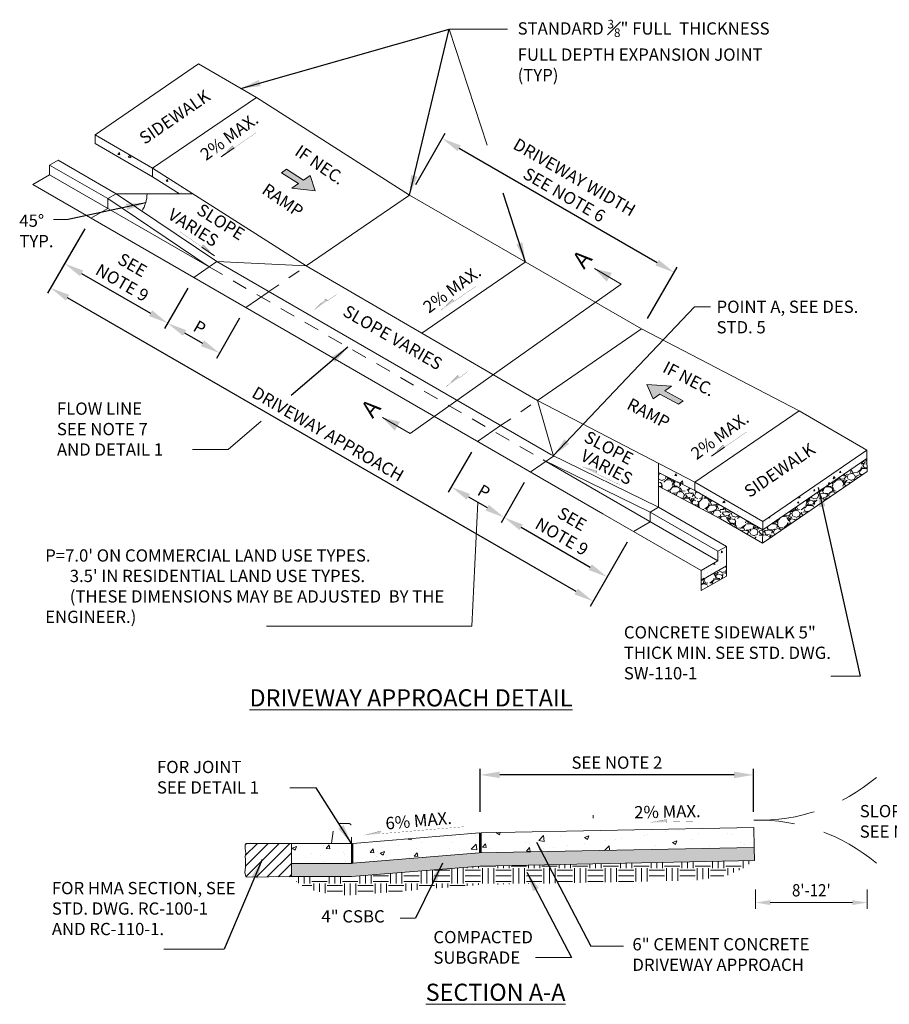
# Model space of a CAD drawing. Units: feet. Extents: x 19.5 to 77.2, y -29 to 1.7.
# Drawn here: x 64 to 71.1, y -21 to -13 of the extents above; entities that cross this region are included whole.
import ezdxf
from ezdxf.enums import TextEntityAlignment as Align

# ---------------------------------------------------------------- set-up
doc = ezdxf.new("R2010")
doc.units = ezdxf.units.FT
doc.header["$MEASUREMENT"] = 0
doc.header["$PDMODE"] = 3
doc.header["$PDSIZE"] = 0.1
for name, pattern in [('DASHED', [0.75, 0.5, -0.25]), ('HIDDEN', [0.375, 0.25, -0.125]), ('HIDDEN2', [0.1875, 0.125, -0.0625]), ('PHANTOM', [2.5, 1.25, -0.25, 0.25, -0.25, 0.25, -0.25])]:
    doc.linetypes.add(name, pattern=pattern)
doc.layers.get('0').update_dxf_attribs({"lineweight": 18})
doc.layers.get('Defpoints').update_dxf_attribs({"color": 185})
doc.styles.add('NOTES', font='simplex.shx', dxfattribs={"height": 0.08})
doc.styles.get("Standard").update_dxf_attribs({"font": 'simplex.shx', "height": 0.1})
doc.dimstyles.new('COB Standard', dxfattribs={"dimscale": 20, "dimtxt": 0.01, "dimasz": 0.008, "dimexe": 0.0025, "dimexo": 0.005, "dimgap": 0.0025, "dimtad": 1, "dimtoh": 1, "dimdec": 4, "dimzin": 0, "dimdsep": 46, "dimtxsty": 'Standard', "dimcen": 0.09, "dimazin": 0, "dimtfac": 1, "dimtdec": 4, "dimtofl": 0, "dimtmove": 1, "dimatfit": 3, "dimfxl": 1, "dimtolj": 1, "dimtzin": 0, "dimarcsym": 0})
pattern_1 = [(228.0128, (0.089368, 2.499129), (-1.1999997348, -1.3500002012), [0.0201804, -1.9978632]), (184.9697, (0.075868, 2.484129), (1.8000001577, 0.14999869605), [0.0346302, -3.42838875]), (132.5104, (0.041368, 2.481129), (1.4999986078, -1.6500013011), [0.0244182, -2.4174048]), (267.2737, (-0.017132, 2.443629), (0.14999940266, 3.00000004425), [0.0315357, -3.1220337]), (292.8337, (-0.018632, 2.412129), (-0.7500014858, 1.7999994618), [0.03092325, -3.06140595]), (357.2737, (-0.006632, 2.383629), (-3.00000004425, 0.14999940266), [0.0315357, -3.1220337]), (37.6942, (0.0248677, 2.382129), (-1.95000110184, -1.49999856077), [0.04170435, -4.12872735]), (72.2553, (0.0578677, 2.407629), (1.0500016144, 3.2999994347), [0.0393732, -3.89794815]), (121.4296, (0.069868, 2.445129), (-1.2000012351, 1.9499992555), [0.0316425, -3.13261095]), (175.2364, (0.053368, 2.472129), (1.650000142, -0.14999873), [0.0361248, -1.77011445]), (222.3974, (0.0173677, 2.475129), (-1.80000110266, -1.6499988123), [0.0467172, -4.62500625]), (138.8141, (0.131368, 2.442129), (-1.050000442, 0.899999597), [0.01594515, -1.5785766]), (171.4692, (0.119368, 2.452629), (1.9499997427, -0.3000011865), [0.03033555, -3.00322665]), (225, (0.08937, 2.45713), (-2e-17, -0.15000005), [0.02121315, -0.1909188]), (203.1986, (0.078868, 2.475129), (0.7499999596, 0.300000199), [0.0114237, -1.13094225]), (291.8014, (0.068368, 2.47063), (-0.149999987, 0.450000041), [0.01615545, -0.7916193]), (30.9638, (0.074368, 2.45563), (0.449999703, 0.3000003725), [0.02623935, -0.84840345]), (161.5651, (0.09687, 2.46913), (0.300000065, -0.14999976), [0.01897365, -0.45536805]), (16.3895, (-0.018632, 2.470629), (1.5000003298, 0.4499989065), [0.02658, -2.63142675]), (70.3462, (0.006868, 2.478129), (-0.5999992871, -1.6500003203), [0.02229915, -2.2076112]), (293.1986, (0.096868, 2.499129), (-0.300000199, 0.7499999596), [0.02284725, -1.1195187]), (343.6105, (0.105868, 2.478129), (-1.5000003298, 0.4499989065), [0.02658, -2.63142675]), (339.444, (-0.018632, 2.377629), (-0.7500002767, 0.2999993995), [0.025632, -1.2559686]), (294.7751, (0.005368, 2.368629), (-0.7499988284, 1.6500005133), [0.0214767, -2.12619645]), (66.8014, (0.098368, 2.349129), (0.300000199, 0.7499999596), [0.02284725, -1.1195187]), (17.354, (0.107368, 2.370129), (-1.9500003029, -0.5999991753), [0.02514465, -2.4893136]), (69.444, (0.024868, 2.349129), (-0.2999993995, -0.7500002767), [0.012816, -1.2687846]), (101.3099, (0.089368, 2.34913), (-0.149999645, 0.600000113), [0.0076485, -0.75720435]), (165.9638, (0.087868, 2.35663), (0.450000082, -0.149999709), [0.03092325, -0.5875425]), (186.009, (0.057868, 2.364129), (1.4999999626, 0.1499998976), [0.0286575, -2.83708845]), (303.6901, (0.074368, 2.44213), (-0.1500002, 0.299999934), [0.0216333, -0.51919935]), (353.1572, (0.0863677, 2.424129), (2.5499999048, -0.3000011997), [0.0377691, -3.73913445]), (60.9454, (0.123868, 2.419629), (-0.600000004, -1.0500000577), [0.0154434, -1.5289011]), (90, (0.13137, 2.43313), (-0.15, 0.15), [0.009, -0.141]), (120.2564, (0.054868, 2.368629), (0.599999233, -1.0500003684), [0.0208386, -2.063028]), (48.0128, (0.044368, 2.386629), (1.1999997348, 1.3500002012), [0.0403608, -1.9776828]), (0, (0.07137, 2.41663), (0.15, 0.15), [0.039, -0.111]), (325.3048, (0.110368, 2.416629), (-1.4999991388, 1.0500012914), [0.0237171, -2.3479911]), (254.0546, (0.129868, 2.403129), (-0.1499999834, -0.600000019), [0.0218403, -1.0701762]), (207.646, (0.1238677, 2.382129), (-2.8499993711, -1.500001157), [0.03555975, -3.5204211]), (175.4261, (0.0923677, 2.365629), (-1.95000008375, 0.14999922017), [0.03761985, -3.7243611])]
pattern_2 = [(50, (0.08763, 0.09962), (0.17931505, -0.01568803), [0.01875, -0.20625]), (355, (0.08763, 0.09962), (-0.03468783, 0.18804803), [0.015, -0.165]), (100.4514, (0.10257, 0.09831), (0.14462735, 0.1723599), [0.01593505, -0.17528553]), (46.1842, (0.08763, 0.14962), (0.26681026, -0.04137975), [0.028125, -0.309375]), (96.6356, (0.10986, 0.14617), (0.2336657, 0.2435295), [0.0239026, -0.2629282]), (351.1842, (0.08763, 0.14962), (0.2336655, 0.2435297), [0.0225, -0.2475]), (21, (0.11263, 0.13712), (0.14922676, -0.10065472), [0.01875, -0.20625]), (326, (0.11263, 0.13712), (0.06082883, 0.1812875), [0.015, -0.165]), (71.4514, (0.12506, 0.12873), (0.21005566, 0.08063262), [0.01593505, -0.17528553]), (37.5, (0.087626, 0.09962), (0.003039964, 0.083223463), [0, -0.163, 0, -0.1675, 0, -0.165625]), (7.5, (0.08763, 0.09962), (0.06576738, 0.09860293), [0, -0.0955, 0, -0.15925, 0, -0.063125]), (327.5, (0.031876, 0.09962), (0.13345561, -0.00563872), [0, -0.0625, 0, -0.195, 0, -0.25875]), (317.5, (0.00688, 0.09962), (0.14579654, 0.02502625), [0, -0.08125, 0, -0.1295, 0, -0.18375])]
pattern_3 = [(49.9965, (0.38878, 0.1206), (0.3586282, -0.0313979), [0.0375, -0.4125]), (354.9965, (0.3888, 0.1206), (-0.0693528, 0.3761003), [0.03, -0.33]), (100.4479, (0.41867, 0.118), (0.2892757, 0.3447022), [0.0318701, -0.350571]), (46.1807, (0.3888, 0.2206), (0.5336155, -0.082792), [0.05625, -0.61875]), (96.6321, (0.43326, 0.2137), (0.467361, 0.4870305), [0.047805, -0.5258565]), (351.1807, (0.3888, 0.2206), (0.4673606, 0.487031), [0.045, -0.495]), (20.9965, (0.4388, 0.1956), (0.2984413, -0.2013276), [0.0375, -0.4125]), (325.9965, (0.4388, 0.1956), (0.1216797, 0.3625676), [0.03, -0.33]), (71.4479, (0.46366, 0.17882), (0.4201211, 0.1612397), [0.0318701, -0.350571]), (37.49651, (0.38878, 0.1206), (0.00609006, 0.16644656), [0, -0.326, 0, -0.335, 0, -0.33125]), (7.4965, (0.38878, 0.1206), (0.13154677, 0.19719785), [0, -0.191, 0, -0.3185, 0, -0.12625]), (327.49651, (0.27728, 0.12061), (0.26691053, -0.01129368), [0, -0.125, 0, -0.39, 0, -0.5175]), (317.4965, (0.22728, 0.12061), (0.2915961, 0.05003475), [0, -0.1625, 0, -0.259, 0, -0.3675])]

# ---------------------------------------------------------------- blocks, each defined once
blk = doc.blocks.new('*D644')
at = {"color": 0, "lineweight": -2, "transparency": 16777216}
for p, q in [((68.1163, -16.7472), (67.9274, -17.0744)), ((68.0909, -17.1111), (68.6534, -17.4358)), ((68.9559, -17.232), (68.767, -17.5591))]:
    blk.add_line(p, q, dxfattribs=at)
at = {"color": 0, "transparency": 16777216}
for points in [[(68.1043, -17.088), (68.0776, -17.1342), (67.9524, -17.0311)], [(68.6668, -17.4127), (68.6401, -17.4589), (68.792, -17.5158)]]:
    blk.add_solid(points, dxfattribs=at)
at = {"layer": 'Defpoints', "color": 0, "transparency": 16777216}
for p in [(68.1663, -16.6606), (69.0059, -17.1454), (68.792, -17.5158)]:
    blk.add_point(p, dxfattribs=at)
at = {"color": 0, "transparency": 16777216, "insert": (68.4639, -17.1147), "char_height": 0.1, "attachment_point": 5, "rotation": 330}
blk.add_mtext('\\A1;SEE\\PNOTE 9', dxfattribs=at)
blk = doc.blocks.new('*D645')
at = {"color": 0, "lineweight": -2, "transparency": 16777216}
for p, q in [((64.5323, -14.678), (64.2288, -15.2037)), ((68.5388, -17.6343), (64.3923, -15.2404)), ((68.9559, -17.232), (68.6524, -17.7576))]:
    blk.add_line(p, q, dxfattribs=at)
at = {"color": 0, "transparency": 16777216}
for points in [[(64.4057, -15.2173), (64.379, -15.2635), (64.2538, -15.1604)], [(68.5522, -17.6113), (68.5255, -17.6574), (68.6774, -17.7143)]]:
    blk.add_solid(points, dxfattribs=at)
at = {"layer": 'Defpoints', "color": 0, "transparency": 16777216}
for p in [(64.5823, -14.5914), (64.2538, -15.1604), (69.0059, -17.1454)]:
    blk.add_point(p, dxfattribs=at)
at = {"color": 0, "transparency": 16777216, "insert": (66.5156, -16.3508), "char_height": 0.1, "attachment_point": 5, "rotation": 330}
blk.add_mtext('\\A1;DRIVEWAY APPROACH', dxfattribs=at)
blk = doc.blocks.new('*D646')
at = {"color": 0, "lineweight": -2, "transparency": 16777216}
for p, q in [((67.2307, -14.3172), (67.4718, -13.8997)), ((67.5853, -14.023), (69.1989, -14.9546)), ((69.1214, -15.4088), (69.3625, -14.9913))]:
    blk.add_line(p, q, dxfattribs=at)
at = {"color": 0, "transparency": 16777216}
for points in [[(67.5987, -13.9999), (67.572, -14.0461), (67.4468, -13.943)], [(69.2122, -14.9315), (69.1856, -14.9777), (69.3375, -15.0346)]]:
    blk.add_solid(points, dxfattribs=at)
at = {"layer": 'Defpoints', "color": 0, "transparency": 16777216}
for p in [(67.1807, -14.4038), (69.3375, -15.0346), (69.0714, -15.4954)]:
    blk.add_point(p, dxfattribs=at)
at = {"color": 0, "transparency": 16777216, "insert": (68.4838, -14.33), "char_height": 0.1, "attachment_point": 5, "rotation": 330}
blk.add_mtext('\\A1;DRIVEWAY WIDTH\\PSEE NOTE 6', dxfattribs=at)
blk = doc.blocks.new('*X648')
at = {"color": 0}
for p, q in [((1368.43, -287.19), (1368.47, -286.93)), ((1368.62, -287.11), (1368.47, -286.94)), ((1369.19, -286.55), (1369.19, -286.55)), ((1368.12, -287.8), (1368.12, -287.8)), ((1368.13, -287.2), (1368.13, -287.2)), ((1368.36, -287.37), (1368.36, -287.37)), ((1368.43, -287.19), (1368.62, -287.1)), ((1369.2, -288.18), (1369.2, -288.18)), ((1365.88, -289.91), (1365.88, -289.91)), ((1366.86, -289.83), (1366.86, -289.83)), ((1367.22, -288.97), (1367.39, -288.77)), ((1367.22, -288.97), (1367.43, -288.98)), ((1367.43, -288.99), (1367.39, -288.77)), ((1367.54, -289.05), (1367.54, -289.05)), ((1367.88, -288.94), (1367.88, -288.94)), ((1368.01, -289.46), (1368.01, -289.46)), ((1368.31, -288.69), (1368.31, -288.69)), ((1365.31, -291.33), (1365.4, -291.21)), ((1365.31, -291.42), (1365.36, -291.43)), ((1365.44, -291.38), (1365.4, -291.22)), ((1365.44, -290.91), (1365.44, -290.91)), ((1365.61, -291.29), (1365.64, -291.1)), ((1365.73, -291.21), (1365.64, -291.1)), ((1366.25, -290.81), (1366.25, -290.81)), ((1366.28, -290.26), (1366.28, -290.26)), ((1366.95, -290.27), (1366.95, -290.27))]:
    blk.add_line(p, q, dxfattribs=at)
blk = doc.blocks.new('*X649')
at = {"color": 0}
for p, q in [((1388.34, -273.2), (1388.34, -273.2)), ((1389.19, -273.2), (1389.19, -273.2)), ((1390.35, -272.12), (1390.35, -272.12)), ((1386.66, -274.81), (1386.82, -274.61)), ((1386.87, -274.83), (1386.82, -274.61)), ((1386.92, -274.28), (1386.92, -274.28)), ((1387.16, -274.77), (1387.16, -274.77)), ((1387.43, -274.55), (1387.43, -274.55)), ((1388.13, -274.01), (1388.13, -274.01)), ((1388.5, -274.01), (1388.5, -274.01)), ((1388.76, -273.44), (1388.76, -273.44)), ((1385.18, -275.74), (1385.18, -275.74)), ((1385.49, -275.39), (1385.49, -275.39)), ((1385.57, -276.09), (1385.57, -276.09)), ((1385.66, -275.91), (1385.66, -275.91)), ((1385.7, -275.82), (1385.79, -275.44)), ((1385.7, -275.82), (1385.99, -275.7)), ((1385.99, -275.71), (1385.79, -275.44)), ((1386.66, -274.81), (1386.87, -274.82)), ((1386.84, -274.88), (1386.84, -274.88)), ((1382.63, -277.6), (1382.63, -277.6)), ((1382.68, -277.7), (1382.72, -277.44)), ((1382.68, -277.7), (1382.87, -277.61)), ((1382.87, -277.61), (1382.72, -277.44)), ((1383.52, -276.61), (1383.52, -276.61)), ((1383.9, -277.26), (1383.9, -277.26)), ((1384.04, -276.52), (1384.04, -276.52)), ((1384.6, -276.72), (1384.6, -276.72)), ((1384.96, -276.64), (1385, -276.38)), ((1384.96, -276.64), (1385.15, -276.55)), ((1385.15, -276.55), (1385, -276.38)), ((1380.18, -279.53), (1380.34, -279.33)), ((1380.39, -279.55), (1380.34, -279.33)), ((1380.39, -278.77), (1380.44, -278.52)), ((1380.39, -278.77), (1380.58, -278.68)), ((1380.58, -278.68), (1380.44, -278.51)), ((1381.19, -278.71), (1381.19, -278.71)), ((1382.13, -278.62), (1382.13, -278.62)), ((1377.65, -280.49), (1377.65, -280.49)), ((1379.02, -279.67), (1379.02, -279.67)), ((1379.75, -279.85), (1379.75, -279.85)), ((1380.18, -279.53), (1380.39, -279.54)), ((1375.18, -282.38), (1375.18, -282.38)), ((1375.68, -281.8), (1375.73, -281.74)), ((1375.68, -281.8), (1375.89, -281.82)), ((1375.84, -282.32), (1375.84, -282.32)), ((1375.89, -281.82), (1375.86, -281.65)), ((1376.9, -282.04), (1376.9, -282.04)), ((1376.95, -281.02), (1376.95, -281.02)), ((1377.2, -281.96), (1377.2, -281.96)), ((1377.43, -281), (1377.43, -281)), ((1378.33, -280.93), (1378.33, -280.93)), ((1375.45, -283.18), (1375.45, -283.18)), ((1375.54, -282.83), (1375.54, -282.83))]:
    blk.add_line(p, q, dxfattribs=at)
blk = doc.blocks.new('*D674')
at = {"color": 0, "lineweight": -2, "transparency": 16777216}
for p, q in [((67.7567, -19.4283), (67.7567, -19.0784)), ((69.986, -19.4283), (69.986, -19.0784)), ((69.826, -19.1284), (67.9167, -19.1284))]:
    blk.add_line(p, q, dxfattribs=at)
at = {"color": 0, "transparency": 16777216}
for points in [[(67.9167, -19.1017), (67.9167, -19.1551), (67.7567, -19.1284)], [(69.826, -19.1017), (69.826, -19.1551), (69.986, -19.1284)]]:
    blk.add_solid(points, dxfattribs=at)
at = {"layer": 'Defpoints', "color": 0, "transparency": 16777216}
for p in [(67.7567, -19.1284), (67.7567, -19.5283), (69.986, -19.5283)]:
    blk.add_point(p, dxfattribs=at)
at = {"color": 0, "transparency": 16777216, "insert": (68.8714, -19.0284), "char_height": 0.1, "attachment_point": 5}
blk.add_mtext('\\A1;SEE NOTE 2', dxfattribs=at)
blk = doc.blocks.new('*D675')
at = {"color": 0, "lineweight": -2, "transparency": 16777216}
for p, q in [((64.5321, -14.6783), (64.3432, -15.0055)), ((64.5068, -15.0422), (65.0692, -15.3669)), ((65.3717, -15.1631), (65.1828, -15.4902))]:
    blk.add_line(p, q, dxfattribs=at)
at = {"color": 0, "transparency": 16777216}
for points in [[(64.5201, -15.0191), (64.4934, -15.0653), (64.3682, -14.9622)], [(65.0826, -15.3438), (65.0559, -15.39), (65.2078, -15.4469)]]:
    blk.add_solid(points, dxfattribs=at)
at = {"layer": 'Defpoints', "color": 0, "transparency": 16777216}
for p in [(64.5821, -14.5917), (65.4217, -15.0765), (65.2078, -15.4469)]:
    blk.add_point(p, dxfattribs=at)
at = {"color": 0, "transparency": 16777216, "insert": (64.8797, -15.0458), "char_height": 0.1, "attachment_point": 5, "rotation": 330}
blk.add_mtext('\\A1;SEE\\PNOTE 9', dxfattribs=at)
blk = doc.blocks.new('*D676')
at = {"color": 0, "lineweight": -2, "transparency": 16777216}
for p, q in [((67.6857, -16.4986), (67.4968, -16.8258)), ((68.1163, -16.7472), (67.9274, -17.0744)), ((67.6604, -16.8625), (67.8138, -16.9511))]:
    blk.add_line(p, q, dxfattribs=at)
at = {"color": 0, "transparency": 16777216}
for points in [[(67.6737, -16.8394), (67.647, -16.8856), (67.5218, -16.7825)], [(67.8271, -16.928), (67.8005, -16.9742), (67.9524, -17.0311)]]:
    blk.add_solid(points, dxfattribs=at)
at = {"layer": 'Defpoints', "color": 0, "transparency": 16777216}
for p in [(67.7357, -16.412), (68.1663, -16.6606), (67.9524, -17.0311)]:
    blk.add_point(p, dxfattribs=at)
at = {"color": 0, "transparency": 16777216, "insert": (67.7871, -16.8202), "char_height": 0.1, "attachment_point": 5, "rotation": 330}
blk.add_mtext('\\A1;P', dxfattribs=at)
blk = doc.blocks.new('*D677')
at = {"color": 0, "lineweight": -2, "transparency": 16777216}
for p, q in [((65.3719, -15.1632), (65.1829, -15.4911)), ((65.7951, -15.4071), (65.6061, -15.735)), ((65.3465, -15.5277), (65.4924, -15.6118))]:
    blk.add_line(p, q, dxfattribs=at)
at = {"color": 0, "transparency": 16777216}
for points in [[(65.3598, -15.5046), (65.3332, -15.5508), (65.2079, -15.4478)], [(65.5058, -15.5887), (65.4791, -15.6349), (65.6311, -15.6917)]]:
    blk.add_solid(points, dxfattribs=at)
at = {"layer": 'Defpoints', "color": 0, "transparency": 16777216}
for p in [(65.4218, -15.0766), (65.845, -15.3205), (65.6311, -15.6917)]:
    blk.add_point(p, dxfattribs=at)
at = {"color": 0, "transparency": 16777216, "insert": (65.4694, -15.4831), "char_height": 0.1, "attachment_point": 5, "rotation": 330.04388}
blk.add_mtext('\\A1;P', dxfattribs=at)

msp = doc.modelspace()

# ---------------------------------------------------------------- hatches: boundary and pattern name
h = msp.add_hatch()
h.set_pattern_fill('AR-CONC', color=256, scale=0.025, style=0)
h.set_pattern_definition(pattern_2)
h.paths.add_polyline_path([(64.61664, -13.91354), (64.61664, -13.98475), (64.96217, -14.18424), (64.96217, -14.11304)])
h.paths.add_polyline_path([(64.96217, -14.11304), (64.96217, -14.18424), (65.2942, -14.3936), (65.40713, -14.3936)])
for points in [[(65.64432, -14.0932), (65.73734, -14.00314), (65.74946, -14.02066)], [(66.2761, -14.3097), (66.22077, -14.34762), (66.41176, -14.36898), (66.37148, -14.24432), (66.31615, -14.28224), (66.17691, -14.19433), (66.13686, -14.22179)], [(65.59068, -14.90063), (65.49831, -14.80988), (65.48606, -14.82732)], [(66.40556, -15.33848), (66.49858, -15.24842), (66.5107, -15.26594)], [(67.43811, -15.34277), (67.53113, -15.2527), (67.54326, -15.27023)], [(67.482, -15.96436), (67.57503, -15.87429), (67.58715, -15.89181)], [(69.26174, -15.9997), (69.31707, -15.96178), (69.1162, -15.94719), (69.16636, -16.06508), (69.22169, -16.02716), (69.37282, -16.10692), (69.41287, -16.07946)], [(69.64374, -16.5307), (69.73676, -16.44064), (69.74888, -16.45816)], [(68.58445, -16.61658), (68.70881, -16.65262), (68.69962, -16.67185)], [(69.14537, -19.51621), (69.27253, -19.49179), (69.27308, -19.51309)], [(66.81568, -19.6193), (66.94094, -19.58649), (66.9429, -19.60771)]]:
    msp.add_hatch(color=256).paths.add_polyline_path(points)
h = msp.add_hatch()
h.set_pattern_fill('AR-CONC', color=256, scale=0.025, style=0)
h.set_pattern_definition(pattern_2)
h.paths.add_polyline_path([(69.21144, -16.59824), (69.21144, -16.66567), (69.7147, -16.93127), (69.7147, -16.86384)])
h.paths.add_polyline_path([(69.7147, -16.86384), (69.7147, -16.93127), (70.06023, -17.13076), (70.06023, -17.06333)])
h = msp.add_hatch()
h.set_pattern_fill('GRAVEL', color=256, scale=0.15, style=0)
h.set_pattern_definition(pattern_1)
h.paths.add_polyline_path([(70.06023, -17.13076), (70.05859, -17.24039), (70.91231, -16.65619), (70.90837, -16.54942)])
h = msp.add_hatch()
h.set_pattern_fill('GRAVEL', color=256, scale=0.15, style=0)
h.set_pattern_definition([(228.0128, (0.195626, 0.249619), (-1.1999997348, -1.3500002012), [0.0201804, -1.9978632]), (184.9697, (0.1821264, 0.2346193), (1.8000001577, 0.14999869605), [0.0346302, -3.42838875]), (132.5104, (0.147626, 0.231619), (1.4999986078, -1.6500013011), [0.0244182, -2.4174048]), (267.2737, (0.0891264, 0.194119), (0.14999940266, 3.00000004425), [0.0315357, -3.1220337]), (292.8337, (0.0876264, 0.162619), (-0.7500014858, 1.7999994618), [0.03092325, -3.06140595]), (357.2737, (0.0996264, 0.134119), (-3.00000004425, 0.14999940266), [0.0315357, -3.1220337]), (37.6942, (0.1311264, 0.1326193), (-1.95000110184, -1.49999856077), [0.04170435, -4.12872735]), (72.2553, (0.1641264, 0.1581193), (1.0500016144, 3.2999994347), [0.0393732, -3.89794815]), (121.4296, (0.1761264, 0.195619), (-1.2000012351, 1.9499992555), [0.0316425, -3.13261095]), (175.2364, (0.159626, 0.222619), (1.650000142, -0.14999873), [0.0361248, -1.77011445]), (222.3974, (0.1236264, 0.2256193), (-1.80000110266, -1.6499988123), [0.0467172, -4.62500625]), (138.8141, (0.237626, 0.19262), (-1.050000442, 0.899999597), [0.01594515, -1.5785766]), (171.4692, (0.2256264, 0.203119), (1.9499997427, -0.3000011865), [0.03033555, -3.00322665]), (225, (0.19563, 0.20762), (-2e-17, -0.15000005), [0.02121315, -0.1909188]), (203.1986, (0.185126, 0.22562), (0.7499999596, 0.300000199), [0.0114237, -1.13094225]), (291.8014, (0.174626, 0.22112), (-0.149999987, 0.450000041), [0.01615545, -0.7916193]), (30.9638, (0.180626, 0.20612), (0.449999703, 0.3000003725), [0.02623935, -0.84840345]), (161.5651, (0.203126, 0.21962), (0.300000065, -0.14999976), [0.01897365, -0.45536805]), (16.3895, (0.087626, 0.221119), (1.5000003298, 0.4499989065), [0.02658, -2.63142675]), (70.3462, (0.113126, 0.228619), (-0.5999992871, -1.6500003203), [0.02229915, -2.2076112]), (293.1986, (0.203126, 0.24962), (-0.300000199, 0.7499999596), [0.02284725, -1.1195187]), (343.6105, (0.212126, 0.228619), (-1.5000003298, 0.4499989065), [0.02658, -2.63142675]), (339.444, (0.087626, 0.12812), (-0.7500002767, 0.2999993995), [0.025632, -1.2559686]), (294.7751, (0.111626, 0.119119), (-0.7499988284, 1.6500005133), [0.0214767, -2.12619645]), (66.8014, (0.204626, 0.09962), (0.300000199, 0.7499999596), [0.02284725, -1.1195187]), (17.354, (0.213626, 0.120619), (-1.9500003029, -0.5999991753), [0.02514465, -2.4893136]), (69.444, (0.131126, 0.09962), (-0.2999993995, -0.7500002767), [0.012816, -1.2687846]), (101.3099, (0.195626, 0.09962), (-0.149999645, 0.600000113), [0.0076485, -0.75720435]), (165.9638, (0.194126, 0.10712), (0.450000082, -0.149999709), [0.03092325, -0.5875425]), (186.009, (0.1641264, 0.114619), (1.4999999626, 0.1499998976), [0.0286575, -2.83708845]), (303.6901, (0.180626, 0.19262), (-0.1500002, 0.299999934), [0.0216333, -0.51919935]), (353.1572, (0.1926264, 0.1746193), (2.5499999048, -0.3000011997), [0.0377691, -3.73913445]), (60.9454, (0.230126, 0.17012), (-0.600000004, -1.0500000577), [0.0154434, -1.5289011]), (90, (0.23763, 0.18362), (-0.15, 0.15), [0.009, -0.141]), (120.2564, (0.161126, 0.119119), (0.599999233, -1.0500003684), [0.0208386, -2.063028]), (48.0128, (0.150626, 0.137119), (1.1999997348, 1.3500002012), [0.0403608, -1.9776828]), (0, (0.17763, 0.16712), (0.15, 0.15), [0.039, -0.111]), (325.3048, (0.216626, 0.167119), (-1.4999991388, 1.0500012914), [0.0237171, -2.3479911]), (254.0546, (0.236126, 0.15362), (-0.1499999834, -0.600000019), [0.0218403, -1.0701762]), (207.646, (0.2301264, 0.1326193), (-2.8499993711, -1.500001157), [0.03555975, -3.5204211]), (175.4261, (0.1986264, 0.1161193), (-1.95000008375, 0.14999922017), [0.03761985, -3.7243611])])
h.paths.add_polyline_path([(69.45063, -16.78363), (69.21144, -16.66567), (69.21144, -16.77624), (69.35267, -16.85078)])
h.paths.add_polyline_path([(69.50785, -16.81184), (69.45063, -16.78363), (69.35267, -16.85078), (69.7147, -17.04184), (70.05859, -17.24039), (70.06023, -17.13076)])
h = msp.add_hatch()
h.set_pattern_fill('GRAVEL', color=256, scale=0.15, style=0)
h.set_pattern_definition(pattern_1)
h.paths.add_polyline_path([(69.76381, -17.5085), (69.76381, -17.42473), (69.55826, -17.54341), (69.55826, -17.62718)])
h = msp.add_hatch()
h.set_pattern_fill('AR-CONC', color=256, scale=0.05, angle=-0.003487, style=0)
h.set_pattern_definition([(49.9965, (8.74156, -3.81922), (0.3586282, -0.0313979), [0.0375, -0.4125]), (354.9965, (8.74156, -3.81922), (-0.0693528, 0.3761003), [0.03, -0.33]), (100.4479, (8.77144, -3.82184), (0.2892757, 0.3447022), [0.03187, -0.350571]), (46.1807, (8.74156, -3.7192), (0.5336155, -0.082792), [0.05625, -0.61875]), (96.6321, (8.78603, -3.7261), (0.467361, 0.4870305), [0.047805, -0.5258565]), (351.1807, (8.74156, -3.7192), (0.4673606, 0.487031), [0.045, -0.495]), (20.9965, (8.79156, -3.74422), (0.2984413, -0.2013276), [0.0375, -0.4125]), (325.9965, (8.79156, -3.74422), (0.1216797, 0.3625676), [0.03, -0.33]), (71.4479, (8.81643, -3.761), (0.4201211, 0.1612397), [0.03187, -0.350571]), (37.49651, (8.74156, -3.81922), (0.00609006, 0.16644656), [0, -0.326, 0, -0.335, 0, -0.33125]), (7.4965, (8.74156, -3.81922), (0.13154677, 0.19719785), [0, -0.191, 0, -0.3185, 0, -0.12625]), (327.49651, (8.63006, -3.81921), (0.26691053, -0.01129368), [0, -0.125, 0, -0.39, 0, -0.5175]), (317.4965, (8.58006, -3.8192), (0.2915961, 0.05003475), [0, -0.1625, 0, -0.259, 0, -0.3675])])
h.paths.add_polyline_path([(67.76363, -19.60038), (67.76437, -19.76357), (69.98962, -19.71893), (69.98637, -19.55596)])
h = msp.add_hatch()
h.set_pattern_fill('AR-CONC', color=256, scale=0.05, angle=359.996513, style=0)
h.set_pattern_definition(pattern_3)
h.paths.add_polyline_path([(67.75062, -19.60095), (66.71936, -19.68683), (66.71935, -19.84896), (67.74789, -19.7639), (67.75062, -19.76385)])
h = msp.add_hatch()
h.set_pattern_fill('ANSI31', color=256, scale=0.5, angle=-0.003487, style=0)
h.set_pattern_definition([(44.99651, (-6.708076, -0.231016), (-0.044191484, 0.044196863), [])])
h.paths.add_polyline_path([(66.21825, -19.68714), (65.84506, -19.68712), (65.83946, -19.70018), (65.83946, -19.73081), (65.84626, -19.76484), (65.84286, -19.77845), (65.83945, -19.79547), (65.84285, -19.81589), (65.84317, -19.87643), (65.83673, -19.92738), (65.84921, -19.96168), (66.21808, -19.9575), (66.21824, -19.85729)])
h = msp.add_hatch()
h.set_pattern_fill('GRAVEL', color=256, scale=0.15, style=0)
h.set_pattern_definition([(228.0128, (0.496783, 0.270603), (-1.1999997348, -1.3500002012), [0.0201804, -1.9978632]), (184.9697, (0.483283, 0.255603), (1.8000001577, 0.14999869605), [0.0346302, -3.42838875]), (132.5104, (0.448783, 0.252603), (1.4999986078, -1.6500013011), [0.0244182, -2.4174048]), (267.2737, (0.390283, 0.215103), (0.14999940266, 3.00000004425), [0.0315357, -3.1220337]), (292.8337, (0.388783, 0.183603), (-0.7500014858, 1.7999994618), [0.03092325, -3.06140595]), (357.2737, (0.400783, 0.155103), (-3.00000004425, 0.14999940266), [0.0315357, -3.1220337]), (37.6942, (0.432283, 0.153603), (-1.95000110184, -1.49999856077), [0.04170435, -4.12872735]), (72.2553, (0.465283, 0.179103), (1.0500016144, 3.2999994347), [0.0393732, -3.89794815]), (121.4296, (0.477283, 0.216603), (-1.2000012351, 1.9499992555), [0.0316425, -3.13261095]), (175.2364, (0.460783, 0.243603), (1.650000142, -0.14999873), [0.0361248, -1.77011445]), (222.3974, (0.424783, 0.2466027), (-1.80000110266, -1.6499988123), [0.0467172, -4.62500625]), (138.8141, (0.538783, 0.213603), (-1.050000442, 0.899999597), [0.01594515, -1.5785766]), (171.4692, (0.526783, 0.224103), (1.9499997427, -0.3000011865), [0.03033555, -3.00322665]), (225, (0.49678, 0.2286), (-2e-17, -0.15000005), [0.02121315, -0.1909188]), (203.1986, (0.486283, 0.246603), (0.7499999596, 0.300000199), [0.0114237, -1.13094225]), (291.8014, (0.475783, 0.242103), (-0.149999987, 0.450000041), [0.01615545, -0.7916193]), (30.9638, (0.481783, 0.227103), (0.449999703, 0.3000003725), [0.02623935, -0.84840345]), (161.5651, (0.504283, 0.240603), (0.300000065, -0.14999976), [0.01897365, -0.45536805]), (16.3895, (0.388783, 0.242103), (1.5000003298, 0.4499989065), [0.02658, -2.63142675]), (70.3462, (0.414283, 0.249603), (-0.5999992871, -1.6500003203), [0.02229915, -2.2076112]), (293.1986, (0.504283, 0.270603), (-0.300000199, 0.7499999596), [0.02284725, -1.1195187]), (343.6105, (0.513283, 0.249603), (-1.5000003298, 0.4499989065), [0.02658, -2.63142675]), (339.444, (0.388783, 0.149103), (-0.7500002767, 0.2999993995), [0.025632, -1.2559686]), (294.7751, (0.412783, 0.140103), (-0.7499988284, 1.6500005133), [0.0214767, -2.12619645]), (66.8014, (0.505783, 0.120603), (0.300000199, 0.7499999596), [0.02284725, -1.1195187]), (17.354, (0.514783, 0.141603), (-1.9500003029, -0.5999991753), [0.02514465, -2.4893136]), (69.444, (0.432283, 0.120603), (-0.2999993995, -0.7500002767), [0.012816, -1.2687846]), (101.3099, (0.496783, 0.120603), (-0.149999645, 0.600000113), [0.0076485, -0.75720435]), (165.9638, (0.495283, 0.128103), (0.450000082, -0.149999709), [0.03092325, -0.5875425]), (186.009, (0.465283, 0.135603), (1.4999999626, 0.1499998976), [0.0286575, -2.83708845]), (303.6901, (0.481783, 0.213603), (-0.1500002, 0.299999934), [0.0216333, -0.51919935]), (353.1572, (0.493783, 0.195603), (2.5499999048, -0.3000011997), [0.0377691, -3.73913445]), (60.9454, (0.531283, 0.191103), (-0.600000004, -1.0500000577), [0.0154434, -1.5289011]), (90, (0.53878, 0.2046), (-0.15, 0.15), [0.009, -0.141]), (120.2564, (0.462283, 0.140103), (0.599999233, -1.0500003684), [0.0208386, -2.063028]), (48.0128, (0.451783, 0.158103), (1.1999997348, 1.3500002012), [0.0403608, -1.9776828]), (0, (0.47878, 0.1881), (0.15, 0.15), [0.039, -0.111]), (325.3048, (0.517783, 0.188103), (-1.4999991388, 1.0500012914), [0.0237171, -2.3479911]), (254.0546, (0.537283, 0.174603), (-0.1499999834, -0.600000019), [0.0218403, -1.0701762]), (207.646, (0.531283, 0.153603), (-2.8499993711, -1.500001157), [0.03555975, -3.5204211]), (175.4261, (0.499783, 0.137103), (-1.95000008375, 0.14999922017), [0.03761985, -3.7243611])])
h.paths.add_polyline_path([(69.98962, -19.71893), (67.74789, -19.7639), (66.71935, -19.84896), (66.70634, -19.84952), (66.21824, -19.84949), (66.21823, -19.95749), (66.70633, -19.95752), (67.75339, -19.8714), (69.99177, -19.8266)])
h = msp.add_hatch()
h.set_pattern_fill('AR-CONC', color=256, scale=0.05, angle=359.996513, style=0)
h.set_pattern_definition(pattern_3)
h.paths.add_polyline_path([(66.70635, -19.68682), (66.21825, -19.6868), (66.21824, -19.84949), (66.70634, -19.84952)])
h = msp.add_hatch()
h.set_pattern_fill('EARTH', color=8, scale=0.5, angle=359.996513, style=0)
h.set_pattern_definition([(359.99651, (0.38509, 1.75664), (0.1250076, 0.1249924), [0.125, -0.125]), (359.99651, (0.38509, 1.80351), (0.1250076, 0.1249924), [0.125, -0.125]), (359.99651, (0.38509, 1.85039), (0.1250076, 0.1249924), [0.125, -0.125]), (89.99651, (0.40072, 1.86601), (-0.1249924, 0.1250076), [0.125, -0.125]), (89.99651, (0.44759, 1.86601), (-0.1249924, 0.1250076), [0.125, -0.125]), (89.99651, (0.49447, 1.866), (-0.1249924, 0.1250076), [0.125, -0.125])])
h.paths.add_polyline_path([(69.50812, -19.98826), (69.67013, -19.96429), (69.77878, -19.94405), (69.88927, -19.89438), (69.98807, -19.8266), (67.74969, -19.8714), (66.70263, -19.95752), (66.21823, -19.95749), (66.26155, -20.00272), (66.36321, -20.06239), (66.48393, -20.09032), (66.61354, -20.10954), (66.70887, -20.10955), (67.75745, -20.0233)])

# ---------------------------------------------------------------- linework, layer by layer
for p, q in [((67.97996, -13.05161), (67.50497, -13.05161)), ((65.08456, -14.18369), (65.08456, -14.2549)), ((64.78781, -14.3936), (65.41473, -14.3936)), ((67.18073, -14.4038), (69.07141, -15.49538)), ((65.60961, -14.94654), (66.33866, -14.98097)), ((66.33866, -14.98097), (68.22326, -16.07672)), ((68.22326, -16.07672), (68.35333, -16.53127)), ((69.21144, -16.94758), (69.21144, -16.59035)), ((69.50785, -16.74441), (69.50785, -16.81184)), ((67.76363, -19.76359), (67.76363, -19.60038)), ((70.00155, -20.06309), (70.00154, -20.21867)), ((70.91145, -20.06315), (70.91144, -20.21872)), ((70.79145, -20.16871), (70.12155, -20.16867)), ((67.22815, -20.29624), (67.10487, -20.29624))]:
    msp.add_line(p, q)
at = {"color": 7}
for p, q in [((65.45957, -13.33579), (64.61664, -13.91354)), ((65.93263, -13.60891), (65.45957, -13.33579)), ((65.93263, -13.60891), (65.08456, -14.18369)), ((67.18073, -14.4038), (65.93263, -13.60891)), ((64.61664, -13.98475), (64.61664, -13.91354)), ((65.08456, -14.18369), (64.61664, -13.91354)), ((65.08456, -14.2549), (64.61664, -13.98475)), ((64.24622, -14.16003), (64.31474, -14.12047)), ((64.24622, -14.16003), (64.31474, -14.12047)), ((64.24622, -14.23915), (64.24622, -14.16003)), ((64.24622, -14.23915), (64.24622, -14.16003)), ((64.71929, -14.43316), (64.24622, -14.16003)), ((64.78781, -14.3936), (64.31474, -14.12047)), ((65.08456, -14.18369), (66.33866, -14.98097)), ((64.10918, -14.31827), (64.24622, -14.23915)), ((64.10918, -14.31827), (64.24622, -14.23915)), ((65.54721, -14.98968), (64.24622, -14.23915)), ((65.08456, -14.2549), (65.30476, -14.3936)), ((65.42071, -15.07548), (64.10918, -14.31827)), ((64.71929, -14.43316), (64.78781, -14.3936)), ((64.71929, -14.43316), (65.54674, -14.99001)), ((64.71929, -14.43316), (64.71929, -14.51228)), ((64.78781, -14.3936), (65.60961, -14.94654)), ((66.33866, -14.98097), (67.18073, -14.4038)), ((64.58225, -14.5914), (64.71929, -14.51228)), ((68.33182, -16.51885), (65.60961, -14.94654)), ((67.28096, -15.52884), (68.12303, -14.95167)), ((68.7569, -17.00163), (65.42071, -15.07548)), ((69.07141, -15.49538), (68.22326, -16.07672)), ((70.356, -16.16308), (69.07141, -15.49538)), ((69.50785, -16.74441), (68.22326, -16.07672)), ((70.356, -16.16308), (69.50785, -16.74441)), ((70.356, -16.16308), (70.90837, -16.48199)), ((69.21144, -16.94758), (68.33182, -16.51885)), ((70.90837, -16.48199), (70.06023, -17.06333)), ((70.90837, -16.48199), (70.90837, -16.54942)), ((68.2695, -16.56195), (69.69529, -17.38517)), ((69.14292, -16.98714), (68.2695, -16.56195)), ((70.90837, -16.54942), (70.06023, -17.13076)), ((69.50785, -16.81184), (69.21144, -16.66567)), ((69.50785, -16.74441), (70.06023, -17.06333)), ((69.7147, -17.04184), (69.21144, -16.77624)), ((70.06023, -17.13076), (69.50785, -16.81184)), ((68.7569, -17.00163), (69.55826, -17.46429)), ((69.14292, -16.98714), (69.21144, -16.94758)), ((69.14292, -16.98714), (69.14292, -17.06626)), ((69.14292, -16.98714), (69.69529, -17.30606)), ((69.21144, -16.94758), (69.76381, -17.2665)), ((69.00588, -17.14538), (69.14292, -17.06626)), ((70.05859, -17.24039), (69.7147, -17.04184)), ((70.06023, -17.06333), (70.06023, -17.13076)), ((69.69529, -17.30606), (69.76381, -17.2665)), ((69.69529, -17.38517), (69.69529, -17.30606)), ((69.76381, -17.2665), (69.76381, -17.42473)), ((69.55826, -17.46429), (69.69529, -17.38517)), ((69.76381, -17.42473), (69.55826, -17.54341)), ((69.55826, -17.54341), (69.55826, -17.46429)), ((69.55826, -17.62718), (69.55826, -17.46429)), ((65.84506, -19.68712), (66.21825, -19.68714)), ((66.21825, -19.6868), (66.21824, -19.85729)), ((66.21824, -19.85729), (66.21808, -19.9575)), ((65.84921, -19.96168), (66.21823, -19.95749))]:
    msp.add_line(p, q, dxfattribs=at)
at = {"color": 7, "linetype": 'Continuous'}
for p, q in [((65.42168, -15.07648), (65.60961, -14.94654)), ((65.84502, -15.32046), (66.03547, -15.18878)), ((67.73569, -16.41204), (67.92277, -16.28269)), ((68.16512, -16.66141), (68.35333, -16.53127))]:
    msp.add_line(p, q, dxfattribs=at)
at = {"color": 7, "linetype": 'HIDDEN2', "ltscale": 0.75}
for p, q in [((66.03252, -15.1908), (66.33866, -14.98097)), ((67.92277, -16.28269), (68.22326, -16.07672))]:
    msp.add_line(p, q, dxfattribs=at)
at = {"color": 7, "linetype": 'PHANTOM'}
msp.add_line((69.55826, -17.62718), (69.76381, -17.5085), dxfattribs=at)
for points in [[(67.81471, -13.9981), (67.50497, -13.05161)], [(65.74946, -14.02066), (65.64432, -14.0932)], [(64.27644, -14.60293), (64.39619, -14.60293)], [(65.48606, -14.82732), (65.59068, -14.90063)], [(69.63308, -15.3152), (69.50415, -15.3152)], [(65.41061, -16.47858), (65.70186, -16.47858), (65.97156, -16.2476)], [(69.74888, -16.45816), (69.64374, -16.5307)], [(70.90837, -16.54942), (70.91231, -16.65619)], [(70.06023, -17.13076), (70.05859, -17.24039), (70.91231, -16.65619)], [(67.7371, -16.90678), (67.68792, -17.91555), (66.01444, -17.91555)], [(69.76381, -17.42473), (69.76381, -17.5085)], [(70.61557, -18.32285), (70.85508, -18.32285)], [(66.20472, -19.23262), (66.4187, -19.23263)], [(68.67828, -19.45588), (68.67859, -19.48201)], [(67.76363, -19.60038), (69.98637, -19.55596)], [(69.98637, -19.55596), (69.98962, -19.71893)], [(66.71936, -19.68683), (67.75062, -19.60095)], [(67.75062, -19.60095), (67.75062, -19.76368)], [(67.75713, -19.60041), (67.75713, -19.76361)], [(67.75713, -19.60041), (67.75713, -19.76314)], [(69.98962, -19.71893), (67.74789, -19.7639), (66.71935, -19.84896), (66.70634, -19.84952), (66.21824, -19.84949), (66.21823, -19.95749), (66.70633, -19.95752), (67.75339, -19.8714), (69.99177, -19.8266), (69.98962, -19.71893)], [(66.21825, -19.6868), (66.21824, -19.84949)], [(66.21825, -19.6868), (66.70635, -19.68682)], [(66.70635, -19.68682), (66.70634, -19.84952)], [(66.71285, -19.68683), (66.71284, -19.84952)], [(66.71936, -19.68683), (66.71935, -19.84952)], [(67.76363, -19.76358), (67.76437, -19.76357)], [(68.92619, -20.52434), (68.6597, -20.52434)], [(65.17705, -20.54836), (65.66973, -20.54836)], [(68.50034, -20.61582), (68.20854, -20.61581)]]:
    msp.add_lwpolyline(points)
at = {"const_width": 0.00141}
for points in [[(65.64432, -14.0932), (65.73734, -14.00314), (65.74946, -14.02066), (65.93002, -13.89575)], [(65.59068, -14.90063), (65.49831, -14.80988), (65.48606, -14.82732), (65.30642, -14.70109)], [(67.43811, -15.34277), (67.53113, -15.2527), (67.54326, -15.27023), (67.72382, -15.14532)], [(66.40556, -15.33848), (66.49858, -15.24842), (66.5107, -15.26594), (66.58203, -15.2166)], [(67.482, -15.96436), (67.57503, -15.87429), (67.58715, -15.89181), (67.65847, -15.84247)], [(69.64374, -16.5307), (69.73676, -16.44064), (69.74888, -16.45816), (69.92944, -16.33325)], [(68.58445, -16.61658), (68.70881, -16.65262), (68.69962, -16.67185), (68.89768, -16.76659)], [(69.14537, -19.51621), (69.27253, -19.49179), (69.27308, -19.51309), (69.49256, -19.50745)], [(66.81568, -19.6193), (66.94094, -19.58649), (66.9429, -19.60771), (67.62644, -19.55063)]]:
    msp.add_lwpolyline(points, dxfattribs=at)
for points in [[(66.2761, -14.3097), (66.22077, -14.34762), (66.41176, -14.36898), (66.37148, -14.24432), (66.31615, -14.28224), (66.17691, -14.19433), (66.13686, -14.22179)], [(69.26174, -15.9997), (69.31707, -15.96178), (69.1162, -15.94719), (69.16636, -16.06508), (69.22169, -16.02716), (69.37282, -16.10692), (69.41287, -16.07946)]]:
    msp.add_lwpolyline(points, close=True)
at = {"linetype": 'HIDDEN2'}
msp.add_lwpolyline([(65.54674, -14.99001), (68.2695, -16.56195)], dxfattribs=at)
at = {"color": 1}
msp.add_lwpolyline([(68.68866, -15.00379), (68.90684, -15.12975), (67.18441, -16.3473), (66.96025, -16.217)], dxfattribs=at)
at = {"color": 7, "linetype": 'HIDDEN', "ltscale": 0.3, "flags": 128}
msp.add_lwpolyline([(66.54486, -19.68682), (66.56235, -19.54309, -0.3791763), (66.58239, -19.52534), (66.68616, -19.52534, -0.4142136), (66.70635, -19.54552), (66.70635, -19.68682)], format="xyb", dxfattribs=at)
at = {"color": 7}
msp.add_lwpolyline([(65.84506, -19.68712), (65.83946, -19.70018), (65.83946, -19.73081), (65.84626, -19.76484), (65.84286, -19.77845), (65.83945, -19.79547), (65.84285, -19.81589), (65.84317, -19.87643), (65.83673, -19.92738), (65.84921, -19.96168)], dxfattribs=at)
msp.add_arc((64.78781, -14.3936), 0.25245, 326.06585, 0)
at = {"color": 7, "linetype": 'DASHED'}
for centre, start, end in [((70.02673, -18.00555), 268.451063, 310.056396), ((70.02655, -20.99092), 49.93663, 91.541963)]:
    msp.add_arc(centre, 1.49322, start, end, dxfattribs=at)
at = {"color": 1}
for points in [[(68.78852, -15.11059), (68.83032, -15.03819), (68.68866, -15.00379)], [(67.06011, -16.3238), (67.10191, -16.2514), (66.96025, -16.217)]]:
    msp.add_solid(points, dxfattribs=at)
for points in [[(70.12155, -20.14867), (70.12155, -20.18867), (70.00155, -20.16867)], [(70.79145, -20.14871), (70.79145, -20.18871), (70.91145, -20.16872)]]:
    msp.add_solid(points)

# ---------------------------------------------------------------- block references
at = {"color": 7, "xscale": 0.05283897948000003, "yscale": 0.05283897948000003, "zscale": 0.05283897948000003}
for name in ['*X649', '*X648']:
    msp.add_blockref(name, (-2.58322, -2.14299), dxfattribs=at)

# ---------------------------------------------------------------- texts
at = {"color": 7}
for s, rotation, p in [('VARIES', 327.687662, (65.20105, -14.59041)), ('SLOPE', 327.687662, (65.43687, -14.55132)), ('SLOPE ', 332.104946, (68.59477, -16.40799)), ('VARIES', 332.104946, (68.56631, -16.55942))]:
    msp.add_text(s, height=0.1, rotation=rotation, dxfattribs=at).set_placement(p)
at = {"width": 0.9}
msp.add_text("8'-12'", height=0.1, rotation=359.996513, dxfattribs=at).set_placement((70.4565, -20.06869), align=Align.MIDDLE_CENTER)
at = {"color": 7, "char_height": 0.1, "attachment_point": 1}
for s, insert, width in [('\\A1;STANDARD {\\H0.7x;\\S3#8;}" FULL  THICKNESS FULL DEPTH EXPANSION JOINT (TYP)', (68.06199, -12.97649), 2.1351812), ('45°\\PTYP.', (63.99914, -14.56259), 1.7173431), ('POINT A, SEE DES. STD. 5', (69.68377, -15.26437), 1.289866), ('FLOW LINE\\PSEE NOTE 7\\PAND DETAIL 1', (64.30565, -16.09414), 1.5931403), ('CONCRETE SIDEWALK 5" THICK MIN. SEE STD. DWG. SW-110-1', (68.92814, -17.91698), 1.7173431), ('\\A1;FOR HMA SECTION, SEE STD. DWG. RC-100-1 AND RC-110-1.', (64.26434, -20.00073), 1.5524986)]:
    msp.add_mtext(s, dxfattribs=dict(at, insert=insert, width=width))
at = {"color": 7, "char_height": 0.1}
for s, insert, width, attachment_point, rotation in [('SIDEWALK', (64.96464, -13.91294), 0.6878599, 1, 34.4275), ('2% MAX.', (65.46244, -14.04762), 0.6603815, 1, 36.239819), ('IF NEC.', (66.29264, -13.98873), 0.6249929, 1, 325.558791), ('RAMP', (66.02419, -14.30177), 0.3893104, 1, 325.558791), ('2% MAX.', (67.27903, -15.29146), 0.6603815, 1, 36.239819), ('SLOPE VARIES', (67.03675, -15.57502), 1.144, 5, 329.879105), ('IF NEC.', (69.28174, -15.75239), 0.5904059, 1, 332.489581), ('RAMP', (68.98949, -16.05265), 0.3893104, 1, 332.489581), ('2% MAX.', (69.46186, -16.48512), 0.6603815, 1, 36.239819), ('SIDEWALK', (69.89662, -16.79125), 0.6878599, 1, 34.4275), ('FOR JOINT \\PSEE DETAIL 1', (65.12121, -19.01394), 2.4012842, 1, 359.996513), ('2% MAX.', (69.01129, -19.38313), 0.6591667, 1, 1.107548), ('6% MAX.', (66.98015, -19.47436), 0.817324, 1, 4.914357), ('4" CSBC', (66.46194, -20.23098), 0.7088606, 1, 359.996513), ('COMPACTED \\PSUBGRADE', (67.37523, -20.40033), 1.9097109, 1, 359.996513)]:
    msp.add_mtext(s, dxfattribs=dict(at, insert=insert, width=width, attachment_point=attachment_point, rotation=rotation))
at = {"color": 1, "char_height": 0.14, "width": 0.1460801, "attachment_point": 1, "rotation": 50}
for insert in [(68.49574, -14.92492), (66.77199, -16.13986)]:
    msp.add_mtext('{\\fArial|b0|i0|c0|p34;A}', dxfattribs=dict(at, insert=insert))
at = {"insert": (68.92596, -15.53053), "char_height": 0.1, "attachment_point": 1}
msp.add_mtext('\\A1;', dxfattribs=at)
at = {"insert": (64.21008, -17.29067), "char_height": 0.1, "width": 3.4098862, "attachment_point": 1, "style": 'NOTES'}
msp.add_mtext("P=7.0' ON COMMERCIAL LAND USE TYPES.\\P\\pxt2;^I3.5' IN RESIDENTIAL LAND USE TYPES.\\P^I(THESE DIMENSIONS MAY BE ADJUSTED ^IBY THE ENGINEER.)^I", dxfattribs=at)
at = {"color": 1, "char_height": 0.14}
for s, insert, width, attachment_point in [('\\pxt22;{\\fArial|b0|i0|c0|p34;\\LDRIVEWAY APPROACH DETAIL}', (67.19242, -18.50091), 4.0243016, 5), ('{\\fArial|b0|i0|c0|p34;\\LSECTION A-A}', (67.31208, -20.82968), 2.3736602, 1)]:
    msp.add_mtext(s, dxfattribs=dict(at, insert=insert, width=width, attachment_point=attachment_point))
at = {"char_height": 0.1, "width": 1.8759328, "attachment_point": 1, "rotation": 359.9965}
for s, insert in [('SLOPE ROUNDING,\\PSEE NOTE 2', (70.8514, -19.37359)), ('6" CEMENT CONCRETE  DRIVEWAY APPROACH', (68.99779, -20.45857))]:
    msp.add_mtext(s, dxfattribs=dict(at, insert=insert))

# ---------------------------------------------------------------- dimensions: what is measured, and where the dimension line sits
for p1, p2, distance, text, picture, middle in [((67.18073, -14.4038), (69.07141, -15.49538), 0.5321, 'DRIVEWAY WIDTH\\PSEE NOTE 6', '*D646', (68.48379, -14.33001)), ((69.00588, -17.14538), (64.58225, -14.5914), 0.65699, 'DRIVEWAY APPROACH', '*D645', (66.51557, -16.35075)), ((64.58206, -14.59172), (65.42168, -15.07648), -0.42776, 'SEE\\PNOTE 9', '*D675', (64.87966, -15.04577)), ((65.42184, -15.07656), (65.84502, -15.32046), -0.4285, 'P', '*D677', (65.4694, -15.48313)), ((67.73569, -16.41204), (68.16626, -16.66062), -0.42776, 'P', '*D676', (67.7871, -16.82017)), ((69.98599, -19.5283), (67.75675, -19.5283), -0.39991, 'SEE NOTE 2', '*D674', (68.87137, -19.02839))]:
    dim = msp.add_aligned_dim(p1=p1, p2=p2, distance=distance, text=text, dimstyle='COB Standard')
    dim.commit()
    dim.dimension.update_dxf_attribs({"geometry": picture, "text_midpoint": middle})
dim = msp.add_linear_dim(base=(68.792, -17.51583), p1=(68.16626, -16.66062), p2=(69.00588, -17.14538), angle=330, text='SEE\\PNOTE 9', dimstyle='COB Standard')
dim.commit()
dim.dimension.update_dxf_attribs({"geometry": '*D644', "text_midpoint": (68.37219, -17.27345), "dimtype": 161})

# ---------------------------------------------------------------- leaders
for points in [[(65.8051, -13.53528), (67.50497, -13.05161)], [(67.18073, -14.4038), (67.50497, -13.05161)], [(68.12607, -14.94959), (67.9427, -14.38923)], [(65.02927, -14.46727), (64.39619, -14.60293)], [(68.35269, -16.52902), (69.50415, -15.3152)], [(66.67814, -15.64247), (66.21663, -16.03737)], [(70.51113, -16.78679), (70.85508, -18.32285)], [(66.70635, -19.68682), (66.4187, -19.23263)], [(68.21641, -19.6765), (68.6597, -20.52434)], [(65.97956, -19.81838), (65.66973, -20.54836)], [(67.44946, -19.84725), (67.22815, -20.29624)], [(68.13714, -19.92136), (68.50034, -20.61582)]]:
    msp.add_leader(points, dimstyle='COB Standard', override={"dimgap": 0.0025, "dimtad": 0})

doc.saveas('drawing.dxf')
